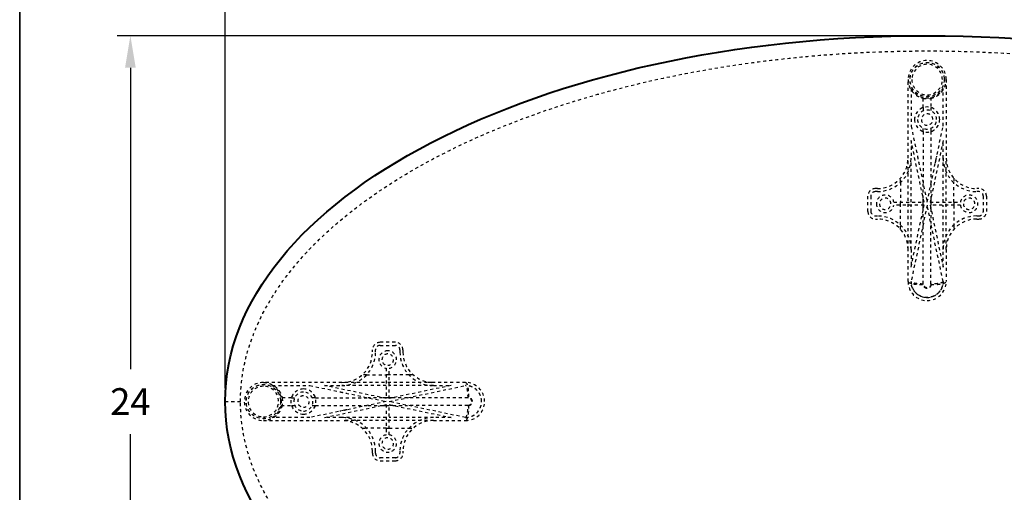
# Model space of a CAD drawing. Units: inches. Extents: x 0 to 560, y -150 to 0.
# Drawn here: x 295 to 327, y -112 to -97 of the extents above; entities that cross this region are included whole.
import ezdxf

# ---------------------------------------------------------------- set-up
doc = ezdxf.new("R2010")
doc.units = ezdxf.units.IN
doc.header["$LTSCALE"] = 0.1875
doc.header["$MEASUREMENT"] = 0
doc.linetypes.add('HIDDEN', pattern=[0.375, 0.25, -0.125])
for name, color, linetype, lineweight in [('Dim', 84, 'Continuous', 25), ('Hid', 8, 'HIDDEN', 25), ('Object', 12, 'Continuous', 40), ('PANEL', 6, 'Continuous', 35)]:
    doc.layers.add(name, color=color, linetype=linetype, lineweight=lineweight)
doc.styles.get("Standard").update_dxf_attribs({"font": 'romans.shx'})
doc.dimstyles.get("Standard").update_dxf_attribs({"dimscale": 7, "dimtxt": 0.125, "dimasz": 0.15, "dimexe": 0.0625, "dimexo": 0.0625, "dimgap": 0.09, "dimtad": 0, "dimtih": 1, "dimtoh": 1, "dimdec": 4, "dimzin": 12, "dimdsep": 46, "dimtxsty": 'Standard', "dimcen": 0, "dimadec": 0, "dimazin": 0, "dimtfac": 1, "dimtdec": 4, "dimtofl": 0, "dimtmove": 0, "dimatfit": 3, "dimfxl": 0, "dimtolj": 1, "dimtzin": 0, "dimarcsym": 0})

# ---------------------------------------------------------------- blocks, each defined once
blk = doc.blocks.new('7275-2446')
at = {"layer": 'Hid'}
for p, q in [((-0.625, 7.986), (-0.625, 10.561)), ((0.625, 10.561), (0.625, 7.986)), ((-0.525, 10.271), (-0.525, 9.036)), ((0.525, 9.036), (0.525, 10.271)), ((-0.125, 9.642), (-0.125, 9.974)), ((0.125, 9.974), (0.125, 9.642)), ((-0.125, 9.642), (-0.125, 9.535)), ((0.125, 9.642), (0.125, 9.535)), ((-0.525, 9.036), (0, 6.536)), ((0, 6.536), (0.525, 9.036)), ((-0.125, 8.855), (-0.125, 8.962)), ((-0.125, 8.855), (-0.125, 7.131)), ((0.125, 8.962), (0.125, 8.855)), ((0.125, 8.855), (0.125, 7.131)), ((-0.525, 8.56), (-0.525, 7.986)), ((-0.1, 6.536), (-0.525, 8.56)), ((0.525, 8.56), (0.1, 6.536)), ((0.525, 7.986), (0.525, 8.56)), ((-0.625, 4.986), (-0.625, 7.986)), ((-0.525, 6.536), (-0.525, 7.986)), ((0.525, 6.536), (0.525, 7.986)), ((0.625, 4.986), (0.625, 7.986)), ((-0.875, 7.181), (-0.875, 7.325)), ((-0.875, 7.181), (-0.875, 6.536)), ((-0.125, 6.655), (-0.125, 7.131)), ((0.125, 7.131), (0.125, 6.655)), ((0.875, 7.325), (0.875, 7.181)), ((0.875, 6.536), (0.875, 7.181)), ((-1.625, 6.986), (-1.692, 6.986)), ((-1.625, 6.886), (-1.692, 6.886)), ((1.692, 6.986), (1.625, 6.986)), ((1.692, 6.886), (1.625, 6.886)), ((-1.942, 6.236), (-1.942, 6.736)), ((-1.842, 6.736), (-1.842, 6.236)), ((-1.092, 6.536), (-0.1, 6.536)), ((-0.875, 6.436), (-0.875, 6.536)), ((-0.125, 6.536), (-0.125, 6.655)), ((-0.125, 6.436), (-0.125, 6.536)), ((0.1, 6.536), (1.092, 6.536)), ((0.125, 6.655), (0.125, 6.536)), ((0.125, 6.536), (0.125, 6.436)), ((0.875, 6.536), (0.875, 6.436)), ((1.842, 6.236), (1.842, 6.736)), ((1.942, 6.736), (1.942, 6.236)), ((-0.1, 6.436), (-1.092, 6.436)), ((-0.875, 5.791), (-0.875, 6.436)), ((0, 6.436), (-0.525, 3.936)), ((-0.525, 4.412), (-0.1, 6.436)), ((-0.525, 4.986), (-0.525, 6.436)), ((-0.125, 6.317), (-0.125, 6.436)), ((-0.125, 5.841), (-0.125, 6.317)), ((0.525, 3.936), (0, 6.436)), ((0.1, 6.436), (0.525, 4.412)), ((1.092, 6.436), (0.1, 6.436)), ((0.125, 6.317), (0.125, 6.436)), ((0.125, 6.317), (0.125, 5.841)), ((0.525, 4.986), (0.525, 6.436)), ((0.875, 6.436), (0.875, 5.791)), ((-1.692, 6.086), (-1.625, 6.086)), ((-1.692, 5.986), (-1.625, 5.986)), ((-0.125, 3.854), (-0.125, 5.841)), ((0.125, 3.854), (0.125, 5.841)), ((1.625, 6.086), (1.692, 6.086)), ((1.625, 5.986), (1.692, 5.986)), ((-0.875, 5.648), (-0.875, 5.791)), ((0.875, 5.791), (0.875, 5.648)), ((-0.625, 3.936), (-0.625, 4.986)), ((-0.525, 4.986), (-0.525, 4.412)), ((0.525, 4.412), (0.525, 4.986)), ((0.625, 4.986), (0.625, 3.936)), ((-0.125, 3.834), (-0.125, 3.854)), ((0.125, 3.854), (0.125, 3.834)), ((-17.425, 1.942), (-17.925, 1.942)), ((-18.175, 1.625), (-18.175, 1.692)), ((-18.075, 1.625), (-18.075, 1.692)), ((-17.925, 1.842), (-17.425, 1.842)), ((-17.275, 1.692), (-17.275, 1.625)), ((-17.175, 1.692), (-17.175, 1.625)), ((-17.725, 1.092), (-17.725, 0.1)), ((-17.625, 0.1), (-17.625, 1.092)), ((-18.37, 0.875), (-18.514, 0.875)), ((-18.37, 0.875), (-17.725, 0.875)), ((-17.625, 0.875), (-17.725, 0.875)), ((-16.98, 0.875), (-17.625, 0.875)), ((-16.836, 0.875), (-16.98, 0.875)), ((-19.175, 0.625), (-21.75, 0.625)), ((-21.459, 0.525), (-20.225, 0.525)), ((-20.225, 0.525), (-17.725, 0)), ((-19.749, 0.525), (-19.175, 0.525)), ((-17.725, 0.1), (-19.749, 0.525)), ((-16.175, 0.625), (-19.175, 0.625)), ((-17.725, 0.525), (-19.175, 0.525)), ((-17.625, 0), (-15.125, 0.525)), ((-15.601, 0.525), (-17.625, 0.1)), ((-16.175, 0.525), (-17.625, 0.525)), ((-15.125, 0.625), (-16.175, 0.625)), ((-16.175, 0.525), (-15.601, 0.525)), ((-23, 0), (-22.5, 0)), ((-20.831, 0.125), (-21.163, 0.125)), ((-20.831, 0.125), (-20.724, 0.125)), ((-20.044, 0.125), (-20.151, 0.125)), ((-20.044, 0.125), (-18.32, 0.125)), ((-17.844, 0.125), (-18.32, 0.125)), ((-17.725, 0.125), (-17.844, 0.125)), ((-17.625, 0.125), (-17.725, 0.125)), ((-17.506, 0.125), (-17.625, 0.125)), ((-17.03, 0.125), (-17.506, 0.125)), ((-15.043, 0.125), (-17.03, 0.125)), ((-15.023, 0.125), (-15.043, 0.125)), ((-21.163, -0.125), (-20.831, -0.125)), ((-20.831, -0.125), (-20.724, -0.125)), ((-17.725, 0), (-20.225, -0.525)), ((-20.151, -0.125), (-20.044, -0.125)), ((-20.044, -0.125), (-18.32, -0.125)), ((-19.749, -0.525), (-17.725, -0.1)), ((-18.32, -0.125), (-17.844, -0.125)), ((-17.844, -0.125), (-17.725, -0.125)), ((-17.725, -0.1), (-17.725, -1.092)), ((-17.725, -0.125), (-17.625, -0.125)), ((-15.125, -0.525), (-17.625, 0)), ((-17.625, -0.1), (-15.601, -0.525)), ((-17.625, -1.092), (-17.625, -0.1)), ((-17.506, -0.125), (-17.625, -0.125)), ((-17.506, -0.125), (-17.03, -0.125)), ((-15.043, -0.125), (-17.03, -0.125)), ((-15.043, -0.125), (-15.023, -0.125)), ((-21.75, -0.625), (-19.175, -0.625)), ((-20.225, -0.525), (-21.459, -0.525)), ((-19.175, -0.525), (-19.749, -0.525)), ((-17.725, -0.525), (-19.175, -0.525)), ((-16.175, -0.625), (-19.175, -0.625)), ((-16.175, -0.525), (-17.625, -0.525)), ((-15.601, -0.525), (-16.175, -0.525)), ((-16.175, -0.625), (-15.125, -0.625)), ((-18.514, -0.875), (-18.37, -0.875)), ((-17.725, -0.875), (-18.37, -0.875)), ((-17.725, -0.875), (-17.625, -0.875)), ((-17.625, -0.875), (-16.98, -0.875)), ((-16.98, -0.875), (-16.836, -0.875)), ((-18.175, -1.692), (-18.175, -1.625)), ((-18.075, -1.692), (-18.075, -1.625)), ((-17.425, -1.842), (-17.925, -1.842)), ((-17.275, -1.625), (-17.275, -1.692)), ((-17.175, -1.625), (-17.175, -1.692)), ((-17.925, -1.942), (-17.425, -1.942))]:
    blk.add_line(p, q, dxfattribs=at)
for centre, radius in [((0, 10.561), 0.562), ((0, 10.561), 0.56), ((-21.75, 0), 0.562), ((-21.75, 0), 0.56)]:
    blk.add_circle(centre, radius, dxfattribs=at)
for centre, radius, start, end in [((0, 10.561), 0.625, 0, 180), ((0, 10.561), 0.5, 0, 180), ((0, 10.561), 0.5, 180, 0), ((0, 10.561), 0.6, 208.955, 331.045), ((0, 9.249), 0.412, 0, 180), ((0, 9.249), 0.312, 0, 180), ((0, 9.249), 0.188, 0, 180), ((0, 9.249), 0.412, 180, 0), ((0, 9.249), 0.312, 180, 0), ((0, 9.249), 0.188, 180, 0), ((-1.625, 7.986), 1, 270, 0), ((-1.625, 7.986), 1.1, 270, 0), ((1.625, 7.986), 1.1, 180, 270), ((1.625, 7.986), 1, 180, 270), ((-1.692, 6.736), 0.25, 90, 180), ((-1.692, 6.736), 0.15, 90, 180), ((1.692, 6.736), 0.25, 0, 90), ((1.692, 6.736), 0.15, 0, 90), ((-1.375, 6.486), 0.288, 10.0154, 180), ((-1.375, 6.486), 0.288, 180, 349.9846), ((-1.375, 6.486), 0.188, 0, 180), ((-1.375, 6.486), 0.188, 180, 0), ((1.375, 6.486), 0.288, 190.0154, 169.9846), ((1.375, 6.486), 0.188, 0, 180), ((1.375, 6.486), 0.188, 180, 0), ((-1.692, 6.236), 0.25, 180, 270), ((-1.692, 6.236), 0.15, 180, 270), ((1.692, 6.236), 0.25, 270, 0), ((1.692, 6.236), 0.15, 270, 0), ((-1.625, 4.986), 1.1, 0, 90), ((-1.625, 4.986), 1, 0, 90), ((1.625, 4.986), 1.1, 90, 180), ((1.625, 4.986), 1, 90, 180), ((0, 3.936), 0.625, 180, 270), ((0, 3.936), 0.525, 180, 270), ((0, 3.936), 0.625, 270, 360), ((0, 3.936), 0.525, 270, 360), ((-17.925, 1.692), 0.25, 90, 180), ((-17.425, 1.692), 0.25, 0, 90), ((-19.175, 1.625), 1, 270, 0), ((-19.175, 1.625), 1.1, 270, 0), ((-17.925, 1.692), 0.15, 90, 180), ((-17.675, 1.375), 0.288, 90, 259.9846), ((-17.675, 1.375), 0.288, 280.0154, 90), ((-17.425, 1.692), 0.15, 0, 90), ((-16.175, 1.625), 1.1, 180, 270), ((-16.175, 1.625), 1, 180, 270), ((-17.675, 1.375), 0.188, 90, 270), ((-17.675, 1.375), 0.188, 270, 90), ((-21.75, 0), 0.625, 90, 270), ((-21.75, 0), 0.5, 90, 270), ((-21.75, 0), 0.5, 270, 90), ((-21.75, 0), 0.6, 298.955, 61.045), ((-20.437, 0), 0.412, 90, 270), ((-20.437, 0), 0.412, 270, 90), ((-15.125, 0), 0.625, 0, 90), ((-15.125, 0), 0.525, 0, 90), ((-20.437, 0), 0.312, 90, 270), ((-20.437, 0), 0.188, 90, 270), ((-20.437, 0), 0.312, 270, 90), ((-20.437, 0), 0.188, 270, 90), ((-15.125, 0), 0.625, 270, 0), ((-15.125, 0), 0.525, 270, 0), ((-19.175, -1.625), 1.1, 0, 90), ((-19.175, -1.625), 1, 0, 90), ((-16.175, -1.625), 1.1, 90, 180), ((-16.175, -1.625), 1, 90, 180), ((-17.675, -1.375), 0.288, 100.0154, 79.9846), ((-17.675, -1.375), 0.188, 90, 270), ((-17.675, -1.375), 0.188, 270, 90), ((-17.925, -1.692), 0.25, 180, 270), ((-17.925, -1.692), 0.15, 180, 270), ((-17.425, -1.692), 0.25, 270, 0), ((-17.425, -1.692), 0.15, 270, 0)]:
    blk.add_arc(centre, radius, start, end, dxfattribs=at)
for points, knots in [([(-22.5, 0), (-22.5, -0.382), (-22.462, -0.764), (-22.293, -1.615), (-22.14, -2.079), (-21.768, -2.911), (-21.559, -3.285), (-20.995, -4.137), (-20.615, -4.599), (-19.79, -5.459), (-19.344, -5.856), (-18.268, -6.705), (-17.623, -7.138), (-16.224, -7.961), (-15.466, -8.344), (-13.85, -9.06), (-12.989, -9.387), (-11.065, -10.02), (-9.995, -10.31), (-7.702, -10.82), (-6.476, -11.028), (-3.825, -11.356), (-2.398, -11.457), (0.167, -11.515), (1.305, -11.495), (4.362, -11.323), (6.278, -11.088), (9.728, -10.395), (11.272, -9.983), (14.017, -9.008), (15.23, -8.484), (17.173, -7.423), (17.933, -6.944), (19.361, -5.861), (20.03, -5.257), (20.899, -4.244), (21.163, -3.894), (21.723, -3.018), (21.993, -2.475), (22.331, -1.461), (22.431, -1.003), (22.505, -0.219), (22.508, 0.102), (22.458, 0.781), (22.398, 1.138), (22.169, 2.019), (21.96, 2.531), (21.486, 3.409), (21.239, 3.785), (20.581, 4.645), (20.146, 5.111), (19.213, 5.972), (18.714, 6.367), (17.829, 6.991), (17.453, 7.234), (16.356, 7.89), (15.615, 8.27), (14.089, 8.96), (13.304, 9.268), (11.506, 9.887), (10.487, 10.179), (8.532, 10.646), (7.599, 10.83), (5.19, 11.215), (3.708, 11.367), (0.646, 11.524), (-0.933, 11.519), (-3.582, 11.365), (-4.654, 11.263), (-7.679, 10.853), (-9.62, 10.446), (-12.646, 9.518), (-13.766, 9.106), (-15.568, 8.292), (-16.269, 7.934), (-17.625, 7.137), (-18.279, 6.698), (-19.368, 5.836), (-19.819, 5.432), (-20.652, 4.558), (-21.034, 4.087), (-21.594, 3.226), (-21.798, 2.853), (-22.137, 2.077), (-22.271, 1.674), (-22.453, 0.847), (-22.5, 0.423), (-22.5, 0)], [0, 0, 0, 0, 0.065768, 0.065768, 0.149213, 0.149213, 0.222645, 0.222645, 0.325059, 0.325059, 0.427625, 0.427625, 0.5609, 0.5609, 0.706854, 0.706854, 0.865055, 0.865055, 1.055556, 1.055556, 1.269227, 1.269227, 1.515081, 1.515081, 1.710825, 1.710825, 2.041963, 2.041963, 2.31652, 2.31652, 2.54311, 2.54311, 2.697328, 2.697328, 2.851545, 2.851545, 2.926864, 2.926864, 3.030405, 3.030405, 3.110656, 3.110656, 3.165739, 3.165739, 3.227811, 3.227811, 3.322274, 3.322274, 3.399413, 3.399413, 3.50865, 3.50865, 3.617906, 3.617906, 3.694897, 3.694897, 3.837938, 3.837938, 3.982893, 3.982893, 4.165137, 4.165137, 4.32876, 4.32876, 4.58479, 4.58479, 4.856323, 4.856323, 5.041484, 5.041484, 5.381436, 5.381436, 5.586475, 5.586475, 5.721697, 5.721697, 5.856918, 5.856918, 5.960797, 5.960797, 6.064675, 6.064675, 6.137511, 6.137511, 6.210347, 6.210347, 6.283185, 6.283185, 6.283185, 6.283185]), ([(-0.625, 10.561), (-0.625, 10.528), (-0.623, 10.496), (-0.612, 10.431), (-0.605, 10.399), (-0.584, 10.336), (-0.572, 10.306), (-0.548, 10.26), (-0.54, 10.246), (-0.522, 10.216), (-0.512, 10.202), (-0.48, 10.16), (-0.457, 10.133), (-0.417, 10.095), (-0.403, 10.083), (-0.374, 10.059), (-0.358, 10.048), (-0.326, 10.028), (-0.31, 10.018), (-0.275, 10), (-0.257, 9.991), (-0.221, 9.976), (-0.202, 9.969), (-0.174, 9.961), (-0.164, 9.958), (-0.145, 9.953), (-0.135, 9.951), (-0.125, 9.949)], [-0.0000255, -0.0000255, -0.0000255, -0.0000255, 0.0030142, 0.0030142, 0.00605391, 0.00605391, 0.00909361, 0.00909361, 0.01061346, 0.01061346, 0.01213332, 0.01213332, 0.01517302, 0.01517302, 0.01669287, 0.01669287, 0.01821272, 0.01821272, 0.01973257, 0.01973257, 0.02125243, 0.02125243, 0.02277228, 0.02277228, 0.0235322, 0.0235322, 0.02429213, 0.02429213, 0.02429213, 0.02429213]), ([(0.125, 9.949), (0.164, 9.957), (0.202, 9.968), (0.257, 9.991), (0.274, 9.999), (0.309, 10.018), (0.326, 10.027), (0.358, 10.048), (0.373, 10.059), (0.402, 10.083), (0.416, 10.095), (0.456, 10.133), (0.48, 10.159), (0.511, 10.202), (0.521, 10.216), (0.539, 10.245), (0.548, 10.26), (0.571, 10.306), (0.584, 10.336), (0.604, 10.399), (0.612, 10.431), (0.62, 10.48), (0.622, 10.496), (0.623, 10.52), (0.624, 10.528), (0.625, 10.545), (0.625, 10.553), (0.625, 10.561)], [0, 0, 0, 0, 0.00301873, 0.00301873, 0.00452809, 0.00452809, 0.00603746, 0.00603746, 0.00754682, 0.00754682, 0.00905619, 0.00905619, 0.01207492, 0.01207492, 0.01358428, 0.01358428, 0.01509365, 0.01509365, 0.01811238, 0.01811238, 0.02113111, 0.02113111, 0.02264047, 0.02264047, 0.02339515, 0.02339515, 0.02414984, 0.02414984, 0.02414984, 0.02414984]), ([(-0.625, 3.936), (-0.625, 3.923), (-0.612, 3.909), (-0.562, 3.885), (-0.525, 3.873), (-0.433, 3.854), (-0.377, 3.847), (-0.256, 3.837), (-0.191, 3.834), (-0.125, 3.834)], [0, 0, 0, 0, 0.25, 0.25, 0.5, 0.5, 0.75, 0.75, 1, 1, 1, 1]), ([(0, 3.411), (-0.034, 3.411), (-0.067, 3.414), (-0.13, 3.426), (-0.16, 3.435), (-0.215, 3.456), (-0.241, 3.469), (-0.289, 3.497), (-0.311, 3.512), (-0.371, 3.56), (-0.402, 3.596), (-0.452, 3.665), (-0.47, 3.7), (-0.497, 3.763), (-0.506, 3.792), (-0.517, 3.843), (-0.521, 3.865), (-0.523, 3.891), (-0.524, 3.898), (-0.525, 3.912), (-0.525, 3.917), (-0.525, 3.93), (-0.525, 3.935), (-0.525, 3.936)], [0.5, 0.5, 0.5, 0.5, 0.53125, 0.53125, 0.5625, 0.5625, 0.59375, 0.59375, 0.625, 0.625, 0.6875, 0.6875, 0.75, 0.75, 0.8125, 0.8125, 0.875, 0.875, 0.90625, 0.90625, 0.9375, 0.9375, 1, 1, 1, 1]), ([(-0.125, 3.854), (-0.13, 3.854), (-0.14, 3.854), (-0.164, 3.855), (-0.173, 3.855), (-0.189, 3.855), (-0.195, 3.855), (-0.204, 3.856), (-0.209, 3.856), (-0.214, 3.856), (-0.217, 3.856), (-0.218, 3.856), (-0.219, 3.856), (-0.22, 3.856), (-0.22, 3.856), (-0.253, 3.858), (-0.28, 3.86), (-0.311, 3.863), (-0.32, 3.864), (-0.331, 3.866), (-0.334, 3.866), (-0.339, 3.867), (-0.341, 3.867), (-0.343, 3.867), (-0.344, 3.867), (-0.345, 3.867), (-0.345, 3.867), (-0.345, 3.867), (-0.345, 3.867), (-0.345, 3.867), (-0.37, 3.871), (-0.392, 3.874), (-0.422, 3.881), (-0.432, 3.883), (-0.443, 3.886), (-0.446, 3.887), (-0.449, 3.888), (-0.451, 3.888), (-0.451, 3.888), (-0.451, 3.888), (-0.451, 3.888), (-0.452, 3.888), (-0.453, 3.889), (-0.454, 3.889), (-0.465, 3.892), (-0.472, 3.895), (-0.49, 3.901), (-0.496, 3.905), (-0.502, 3.908), (-0.503, 3.909), (-0.504, 3.909), (-0.504, 3.909), (-0.504, 3.909), (-0.504, 3.909), (-0.504, 3.909), (-0.504, 3.909), (-0.504, 3.909), (-0.505, 3.909), (-0.505, 3.91), (-0.507, 3.911), (-0.509, 3.912), (-0.513, 3.915), (-0.515, 3.917), (-0.518, 3.92), (-0.519, 3.921), (-0.519, 3.921), (-0.519, 3.922), (-0.52, 3.922), (-0.52, 3.922), (-0.52, 3.922), (-0.52, 3.922), (-0.52, 3.923), (-0.521, 3.923), (-0.524, 3.928), (-0.525, 3.932), (-0.525, 3.936)], [0, 0, 0, 0, 0.125, 0.125, 0.1875, 0.1875, 0.21875, 0.21875, 0.234375, 0.242187, 0.246094, 0.248047, 0.249023, 0.249023, 0.25, 0.25, 0.375, 0.375, 0.4375, 0.4375, 0.46875, 0.46875, 0.484375, 0.492187, 0.496094, 0.498047, 0.499023, 0.499512, 0.499512, 0.5, 0.5, 0.625, 0.625, 0.6875, 0.6875, 0.703125, 0.710937, 0.712891, 0.713867, 0.713867, 0.714355, 0.714355, 0.714844, 0.71875, 0.71875, 0.75, 0.75, 0.8125, 0.8125, 0.84375, 0.84375, 0.851562, 0.855469, 0.856445, 0.856934, 0.856934, 0.857178, 0.857178, 0.857422, 0.859375, 0.875, 0.875, 0.90625, 0.90625, 0.921875, 0.921875, 0.925781, 0.927734, 0.927734, 0.928711, 0.928711, 0.929687, 0.9375, 0.9375, 1, 1, 1, 1]), ([(0.525, 3.936), (0.525, 3.935), (0.525, 3.93), (0.524, 3.917), (0.524, 3.912), (0.523, 3.898), (0.523, 3.891), (0.52, 3.865), (0.517, 3.843), (0.505, 3.792), (0.496, 3.763), (0.469, 3.7), (0.451, 3.665), (0.401, 3.596), (0.37, 3.56), (0.311, 3.512), (0.289, 3.497), (0.241, 3.469), (0.215, 3.456), (0.159, 3.435), (0.129, 3.426), (0.067, 3.414), (0.034, 3.411), (0, 3.411)], [0, 0, 0, 0, 0.0625, 0.0625, 0.09375, 0.09375, 0.125, 0.125, 0.1875, 0.1875, 0.25, 0.25, 0.3125, 0.3125, 0.375, 0.375, 0.40625, 0.40625, 0.4375, 0.4375, 0.46875, 0.46875, 0.5, 0.5, 0.5, 0.5]), ([(0.125, 3.834), (0.19, 3.834), (0.256, 3.837), (0.377, 3.847), (0.432, 3.854), (0.525, 3.873), (0.562, 3.885), (0.612, 3.909), (0.625, 3.923), (0.625, 3.936)], [0, 0, 0, 0, 0.25, 0.25, 0.5, 0.5, 0.75, 0.75, 1, 1, 1, 1]), ([(0.525, 3.936), (0.525, 3.933), (0.524, 3.929), (0.52, 3.923), (0.518, 3.921), (0.515, 3.918), (0.515, 3.917), (0.513, 3.916), (0.513, 3.916), (0.513, 3.916), (0.513, 3.916), (0.513, 3.915), (0.512, 3.915), (0.511, 3.914), (0.506, 3.911), (0.501, 3.907), (0.491, 3.902), (0.488, 3.901), (0.485, 3.9), (0.483, 3.899), (0.481, 3.898), (0.479, 3.898), (0.472, 3.895), (0.467, 3.893), (0.45, 3.888), (0.44, 3.885), (0.428, 3.882), (0.424, 3.881), (0.421, 3.881), (0.419, 3.88), (0.418, 3.88), (0.418, 3.88), (0.418, 3.88), (0.418, 3.88), (0.418, 3.88), (0.417, 3.88), (0.412, 3.879), (0.408, 3.878), (0.389, 3.874), (0.375, 3.872), (0.36, 3.87), (0.356, 3.869), (0.351, 3.868), (0.349, 3.868), (0.347, 3.868), (0.347, 3.868), (0.346, 3.868), (0.345, 3.867), (0.345, 3.867), (0.345, 3.867), (0.345, 3.867), (0.345, 3.867), (0.328, 3.865), (0.309, 3.863), (0.278, 3.86), (0.267, 3.859), (0.25, 3.858), (0.244, 3.858), (0.235, 3.857), (0.23, 3.857), (0.225, 3.857), (0.223, 3.857), (0.221, 3.857), (0.22, 3.857), (0.193, 3.855), (0.171, 3.855), (0.14, 3.854), (0.129, 3.854), (0.125, 3.854)], [0, 0, 0, 0, 0.0625, 0.0625, 0.09375, 0.09375, 0.101562, 0.105469, 0.106445, 0.106445, 0.107422, 0.107422, 0.109375, 0.125, 0.125, 0.1875, 0.1875, 0.203125, 0.203125, 0.210937, 0.210937, 0.21875, 0.21875, 0.25, 0.25, 0.3125, 0.3125, 0.34375, 0.34375, 0.351562, 0.355469, 0.356445, 0.356934, 0.356934, 0.357422, 0.357422, 0.359375, 0.375, 0.375, 0.4375, 0.4375, 0.46875, 0.46875, 0.484375, 0.484375, 0.492187, 0.496094, 0.498047, 0.499023, 0.499512, 0.499512, 0.5, 0.5, 0.625, 0.625, 0.6875, 0.6875, 0.71875, 0.71875, 0.734375, 0.742187, 0.746094, 0.746094, 0.75, 0.75, 0.875, 0.875, 1, 1, 1, 1]), ([(0.125, 3.854), (0.125, 3.846), (0.124, 3.835), (0.12, 3.821), (0.118, 3.815), (0.117, 3.812), (0.117, 3.81), (0.116, 3.809), (0.116, 3.809), (0.11, 3.792), (0.1, 3.778), (0.082, 3.76), (0.072, 3.752), (0.059, 3.744), (0.053, 3.741), (0.05, 3.74), (0.048, 3.739), (0.047, 3.739), (0.031, 3.732), (0.016, 3.729), (-0.008, 3.729), (-0.02, 3.73), (-0.033, 3.734), (-0.04, 3.736), (-0.043, 3.737), (-0.044, 3.737), (-0.045, 3.738), (-0.046, 3.738), (-0.062, 3.745), (-0.076, 3.754), (-0.095, 3.772), (-0.103, 3.782), (-0.11, 3.795), (-0.114, 3.801), (-0.115, 3.804), (-0.116, 3.806), (-0.116, 3.807), (-0.122, 3.823), (-0.125, 3.838), (-0.125, 3.854)], [0, 0, 0, 0, 0.0625, 0.09375, 0.109375, 0.117187, 0.121094, 0.121094, 0.125, 0.125, 0.25, 0.25, 0.3125, 0.34375, 0.359375, 0.367187, 0.367187, 0.375, 0.375, 0.5, 0.5, 0.5625, 0.59375, 0.609375, 0.617187, 0.621094, 0.621094, 0.625, 0.625, 0.75, 0.75, 0.8125, 0.84375, 0.859375, 0.867188, 0.867188, 0.875, 0.875, 1, 1, 1, 1]), ([(0.125, 3.834), (0.125, 3.832), (0.125, 3.829), (0.123, 3.796), (0.109, 3.765), (0.072, 3.73), (0.055, 3.72), (0.024, 3.711), (0.012, 3.709), (-0.013, 3.709), (-0.025, 3.711), (-0.055, 3.72), (-0.073, 3.73), (-0.109, 3.765), (-0.123, 3.796), (-0.125, 3.829), (-0.125, 3.832), (-0.125, 3.834)], [0, 0, 0, 0, 0.017663, 0.017663, 0.256962, 0.256962, 0.406524, 0.406524, 0.5, 0.5, 0.593476, 0.593476, 0.743038, 0.743038, 0.982337, 0.982337, 1, 1, 1, 1]), ([(-21.75, 0.625), (-21.717, 0.625), (-21.685, 0.622), (-21.62, 0.612), (-21.588, 0.604), (-21.525, 0.584), (-21.495, 0.571), (-21.449, 0.548), (-21.434, 0.54), (-21.405, 0.521), (-21.391, 0.511), (-21.348, 0.48), (-21.322, 0.457), (-21.284, 0.417), (-21.272, 0.403), (-21.248, 0.373), (-21.237, 0.358), (-21.216, 0.326), (-21.207, 0.309), (-21.188, 0.275), (-21.18, 0.257), (-21.165, 0.221), (-21.158, 0.202), (-21.149, 0.173), (-21.147, 0.164), (-21.142, 0.144), (-21.14, 0.135), (-21.138, 0.125)], [-0.0000255, -0.0000255, -0.0000255, -0.0000255, 0.0030142, 0.0030142, 0.00605391, 0.00605391, 0.00909361, 0.00909361, 0.01061346, 0.01061346, 0.01213332, 0.01213332, 0.01517302, 0.01517302, 0.01669287, 0.01669287, 0.01821272, 0.01821272, 0.01973257, 0.01973257, 0.02125243, 0.02125243, 0.02277228, 0.02277228, 0.0235322, 0.0235322, 0.02429213, 0.02429213, 0.02429213, 0.02429213]), ([(-15.125, 0.625), (-15.112, 0.625), (-15.098, 0.612), (-15.074, 0.562), (-15.062, 0.525), (-15.043, 0.432), (-15.036, 0.377), (-15.025, 0.256), (-15.023, 0.19), (-15.023, 0.125)], [0, 0, 0, 0, 0.25, 0.25, 0.5, 0.5, 0.75, 0.75, 1, 1, 1, 1]), ([(-14.6, 0), (-14.6, 0.034), (-14.603, 0.067), (-14.615, 0.13), (-14.624, 0.159), (-14.645, 0.215), (-14.658, 0.241), (-14.686, 0.289), (-14.701, 0.311), (-14.749, 0.37), (-14.784, 0.402), (-14.854, 0.451), (-14.889, 0.469), (-14.952, 0.496), (-14.981, 0.505), (-15.032, 0.517), (-15.053, 0.52), (-15.079, 0.523), (-15.087, 0.524), (-15.1, 0.524), (-15.106, 0.525), (-15.119, 0.525), (-15.124, 0.525), (-15.125, 0.525)], [0.5, 0.5, 0.5, 0.5, 0.53125, 0.53125, 0.5625, 0.5625, 0.59375, 0.59375, 0.625, 0.625, 0.6875, 0.6875, 0.75, 0.75, 0.8125, 0.8125, 0.875, 0.875, 0.90625, 0.90625, 0.9375, 0.9375, 1, 1, 1, 1]), ([(-15.043, 0.125), (-15.043, 0.13), (-15.043, 0.14), (-15.044, 0.164), (-15.044, 0.173), (-15.044, 0.189), (-15.044, 0.195), (-15.045, 0.204), (-15.045, 0.208), (-15.045, 0.214), (-15.045, 0.217), (-15.045, 0.218), (-15.045, 0.219), (-15.045, 0.219), (-15.045, 0.219), (-15.047, 0.253), (-15.049, 0.28), (-15.052, 0.311), (-15.053, 0.319), (-15.054, 0.331), (-15.055, 0.334), (-15.055, 0.338), (-15.056, 0.341), (-15.056, 0.343), (-15.056, 0.344), (-15.056, 0.345), (-15.056, 0.345), (-15.056, 0.345), (-15.056, 0.345), (-15.056, 0.345), (-15.06, 0.369), (-15.063, 0.392), (-15.07, 0.422), (-15.072, 0.431), (-15.075, 0.442), (-15.076, 0.446), (-15.077, 0.449), (-15.077, 0.45), (-15.077, 0.451), (-15.077, 0.451), (-15.077, 0.451), (-15.077, 0.451), (-15.078, 0.453), (-15.078, 0.454), (-15.081, 0.464), (-15.084, 0.472), (-15.09, 0.489), (-15.094, 0.496), (-15.097, 0.502), (-15.098, 0.503), (-15.098, 0.504), (-15.098, 0.504), (-15.098, 0.504), (-15.098, 0.504), (-15.098, 0.504), (-15.098, 0.504), (-15.098, 0.504), (-15.098, 0.504), (-15.098, 0.504), (-15.1, 0.507), (-15.101, 0.508), (-15.104, 0.513), (-15.106, 0.515), (-15.109, 0.517), (-15.109, 0.518), (-15.11, 0.519), (-15.11, 0.519), (-15.111, 0.519), (-15.111, 0.519), (-15.111, 0.519), (-15.111, 0.52), (-15.112, 0.52), (-15.112, 0.52), (-15.117, 0.524), (-15.121, 0.525), (-15.125, 0.525)], [0, 0, 0, 0, 0.125, 0.125, 0.1875, 0.1875, 0.21875, 0.21875, 0.234375, 0.242187, 0.246094, 0.248047, 0.249023, 0.249023, 0.25, 0.25, 0.375, 0.375, 0.4375, 0.4375, 0.46875, 0.46875, 0.484375, 0.492187, 0.496094, 0.498047, 0.499023, 0.499512, 0.499512, 0.5, 0.5, 0.625, 0.625, 0.6875, 0.6875, 0.703125, 0.710937, 0.712891, 0.713867, 0.713867, 0.714355, 0.714355, 0.714844, 0.71875, 0.71875, 0.75, 0.75, 0.8125, 0.8125, 0.84375, 0.84375, 0.851562, 0.855469, 0.856445, 0.856934, 0.856934, 0.857178, 0.857178, 0.857422, 0.859375, 0.875, 0.875, 0.90625, 0.90625, 0.921875, 0.921875, 0.925781, 0.927734, 0.927734, 0.928711, 0.928711, 0.929687, 0.9375, 0.9375, 1, 1, 1, 1]), ([(-15.043, -0.125), (-15.035, -0.125), (-15.024, -0.124), (-15.01, -0.121), (-15.004, -0.119), (-15, -0.118), (-14.999, -0.117), (-14.998, -0.117), (-14.998, -0.117), (-14.981, -0.11), (-14.967, -0.101), (-14.949, -0.082), (-14.941, -0.073), (-14.933, -0.06), (-14.93, -0.053), (-14.929, -0.05), (-14.928, -0.048), (-14.927, -0.047), (-14.921, -0.031), (-14.918, -0.016), (-14.918, 0.008), (-14.919, 0.02), (-14.923, 0.033), (-14.925, 0.039), (-14.926, 0.043), (-14.926, 0.044), (-14.927, 0.045), (-14.927, 0.045), (-14.933, 0.062), (-14.943, 0.076), (-14.961, 0.094), (-14.971, 0.102), (-14.984, 0.11), (-14.99, 0.113), (-14.993, 0.114), (-14.995, 0.115), (-14.996, 0.116), (-15.012, 0.122), (-15.027, 0.125), (-15.043, 0.125)], [0, 0, 0, 0, 0.0625, 0.09375, 0.109375, 0.117187, 0.121094, 0.121094, 0.125, 0.125, 0.25, 0.25, 0.3125, 0.34375, 0.359375, 0.367187, 0.367187, 0.375, 0.375, 0.5, 0.5, 0.5625, 0.59375, 0.609375, 0.617187, 0.621094, 0.621094, 0.625, 0.625, 0.75, 0.75, 0.8125, 0.84375, 0.859375, 0.867188, 0.867188, 0.875, 0.875, 1, 1, 1, 1]), ([(-15.023, -0.125), (-15.021, -0.125), (-15.018, -0.125), (-14.985, -0.123), (-14.954, -0.109), (-14.919, -0.072), (-14.909, -0.055), (-14.9, -0.025), (-14.898, -0.012), (-14.898, 0.012), (-14.9, 0.024), (-14.909, 0.055), (-14.919, 0.072), (-14.954, 0.109), (-14.985, 0.123), (-15.018, 0.125), (-15.021, 0.125), (-15.023, 0.125)], [0, 0, 0, 0, 0.017663, 0.017663, 0.256962, 0.256962, 0.406524, 0.406524, 0.5, 0.5, 0.593476, 0.593476, 0.743038, 0.743038, 0.982337, 0.982337, 1, 1, 1, 1]), ([(-21.138, -0.125), (-21.146, -0.165), (-21.157, -0.202), (-21.18, -0.257), (-21.188, -0.275), (-21.207, -0.309), (-21.216, -0.326), (-21.237, -0.358), (-21.248, -0.373), (-21.271, -0.403), (-21.284, -0.417), (-21.322, -0.457), (-21.348, -0.48), (-21.39, -0.512), (-21.405, -0.521), (-21.434, -0.54), (-21.449, -0.548), (-21.495, -0.572), (-21.525, -0.584), (-21.588, -0.605), (-21.62, -0.612), (-21.668, -0.62), (-21.685, -0.622), (-21.709, -0.624), (-21.717, -0.624), (-21.734, -0.625), (-21.742, -0.625), (-21.75, -0.625)], [0, 0, 0, 0, 0.00301873, 0.00301873, 0.00452809, 0.00452809, 0.00603746, 0.00603746, 0.00754682, 0.00754682, 0.00905619, 0.00905619, 0.01207492, 0.01207492, 0.01358428, 0.01358428, 0.01509365, 0.01509365, 0.01811238, 0.01811238, 0.02113111, 0.02113111, 0.02264047, 0.02264047, 0.02339515, 0.02339515, 0.02414984, 0.02414984, 0.02414984, 0.02414984]), ([(-15.125, -0.525), (-15.124, -0.525), (-15.119, -0.525), (-15.106, -0.525), (-15.1, -0.525), (-15.087, -0.524), (-15.079, -0.523), (-15.053, -0.52), (-15.032, -0.517), (-14.981, -0.505), (-14.952, -0.497), (-14.889, -0.47), (-14.854, -0.451), (-14.784, -0.402), (-14.749, -0.371), (-14.701, -0.311), (-14.686, -0.289), (-14.658, -0.241), (-14.645, -0.215), (-14.624, -0.159), (-14.615, -0.13), (-14.603, -0.067), (-14.6, -0.034), (-14.6, 0)], [0, 0, 0, 0, 0.0625, 0.0625, 0.09375, 0.09375, 0.125, 0.125, 0.1875, 0.1875, 0.25, 0.25, 0.3125, 0.3125, 0.375, 0.375, 0.40625, 0.40625, 0.4375, 0.4375, 0.46875, 0.46875, 0.5, 0.5, 0.5, 0.5]), ([(-15.023, -0.125), (-15.023, -0.191), (-15.025, -0.256), (-15.036, -0.377), (-15.043, -0.432), (-15.062, -0.525), (-15.074, -0.562), (-15.098, -0.612), (-15.112, -0.625), (-15.125, -0.625)], [0, 0, 0, 0, 0.25, 0.25, 0.5, 0.5, 0.75, 0.75, 1, 1, 1, 1]), ([(-15.125, -0.525), (-15.122, -0.525), (-15.118, -0.524), (-15.112, -0.52), (-15.11, -0.519), (-15.107, -0.516), (-15.106, -0.515), (-15.105, -0.514), (-15.105, -0.513), (-15.105, -0.513), (-15.104, -0.513), (-15.104, -0.513), (-15.104, -0.512), (-15.103, -0.511), (-15.099, -0.507), (-15.096, -0.501), (-15.091, -0.491), (-15.09, -0.489), (-15.089, -0.485), (-15.088, -0.484), (-15.087, -0.481), (-15.087, -0.48), (-15.084, -0.473), (-15.082, -0.467), (-15.077, -0.451), (-15.074, -0.441), (-15.071, -0.428), (-15.07, -0.425), (-15.069, -0.421), (-15.069, -0.42), (-15.069, -0.419), (-15.069, -0.418), (-15.069, -0.418), (-15.069, -0.418), (-15.069, -0.418), (-15.069, -0.417), (-15.068, -0.413), (-15.067, -0.408), (-15.063, -0.389), (-15.061, -0.376), (-15.058, -0.36), (-15.058, -0.356), (-15.057, -0.351), (-15.057, -0.35), (-15.057, -0.348), (-15.056, -0.347), (-15.056, -0.346), (-15.056, -0.346), (-15.056, -0.346), (-15.056, -0.345), (-15.056, -0.345), (-15.056, -0.345), (-15.054, -0.328), (-15.052, -0.31), (-15.049, -0.278), (-15.048, -0.267), (-15.047, -0.25), (-15.047, -0.244), (-15.046, -0.235), (-15.046, -0.231), (-15.046, -0.225), (-15.046, -0.223), (-15.045, -0.221), (-15.045, -0.221), (-15.044, -0.193), (-15.044, -0.172), (-15.043, -0.14), (-15.043, -0.13), (-15.043, -0.125)], [0, 0, 0, 0, 0.0625, 0.0625, 0.09375, 0.09375, 0.101562, 0.105469, 0.106445, 0.106445, 0.107422, 0.107422, 0.109375, 0.125, 0.125, 0.1875, 0.1875, 0.203125, 0.203125, 0.210937, 0.210937, 0.21875, 0.21875, 0.25, 0.25, 0.3125, 0.3125, 0.34375, 0.34375, 0.351562, 0.355469, 0.356445, 0.356934, 0.356934, 0.357422, 0.357422, 0.359375, 0.375, 0.375, 0.4375, 0.4375, 0.46875, 0.46875, 0.484375, 0.484375, 0.492187, 0.496094, 0.498047, 0.499023, 0.499512, 0.499512, 0.5, 0.5, 0.625, 0.625, 0.6875, 0.6875, 0.71875, 0.71875, 0.734375, 0.742187, 0.746094, 0.746094, 0.75, 0.75, 0.875, 0.875, 1, 1, 1, 1])]:
    blk.add_open_spline(points, degree=3, knots=knots, dxfattribs=at)
for points, weights in [([(-0.125, 9.949), (-0.043, 9.932), (0.042, 9.932), (0.125, 9.949)], [1, 0.986530598076, 0.986530598076, 1]), ([(-0.318, 8.051), (-0.303, 7.967), (-0.288, 7.894), (-0.272, 7.831)], [1, 0.998641202599, 0.998641202599, 1]), ([(0.272, 7.831), (0.287, 7.894), (0.303, 7.967), (0.318, 8.051)], [1, 0.998641202599, 0.998641202599, 1]), ([(-21.138, 0.125), (-21.121, 0.042), (-21.121, -0.042), (-21.138, -0.125)], [1, 0.986530598076, 0.986530598076, 1]), ([(-19.24, 0.318), (-19.156, 0.303), (-19.083, 0.288), (-19.02, 0.272)], [1, 0.998641202599, 0.998641202599, 1]), ([(-19.02, -0.272), (-19.083, -0.288), (-19.156, -0.303), (-19.24, -0.318)], [1, 0.998641202599, 0.998641202599, 1])]:
    blk.add_rational_spline(points, weights, degree=3, dxfattribs=at)
at = {"layer": 'Object'}
blk.add_ellipse((0, 0), major_axis=(-23, 0), ratio=0.521739, dxfattribs=at)
blk = doc.blocks.new('*D39')
at = {"layer": 'Defpoints', "color": 0}
for p in [(324.665, -97.228), (298.558, -121.228), (324.665, -121.228)]:
    blk.add_point(p, dxfattribs=at)
at = {"layer": 'Dim', "color": 0, "lineweight": -2}
for p, q in [((324.227, -97.228), (298.12, -97.228)), ((298.558, -98.278), (298.558, -108.161)), ((298.558, -120.178), (298.558, -110.296)), ((324.227, -121.228), (298.12, -121.228))]:
    blk.add_line(p, q, dxfattribs=at)
at = {"layer": 'Dim', "color": 0}
for points in [[(298.383, -98.278), (298.733, -98.278), (298.558, -97.228)], [(298.383, -120.178), (298.733, -120.178), (298.558, -121.228)]]:
    blk.add_solid(points, dxfattribs=at)
at = {"layer": 'Dim', "color": 0, "insert": (298.558, -109.228), "char_height": 0.875, "attachment_point": 5}
blk.add_mtext('\\A1;24', dxfattribs=at)
blk = doc.blocks.new('*D40')
at = {"layer": 'Defpoints', "color": 0}
for p in [(347.665, -93.066), (301.665, -109.228), (347.665, -109.228)]:
    blk.add_point(p, dxfattribs=at)
at = {"layer": 'Dim', "color": 0, "lineweight": -2}
for p, q in [((301.665, -108.791), (301.665, -92.628)), ((347.665, -108.791), (347.665, -92.628)), ((302.715, -93.066), (323.326, -93.066)), ((346.615, -93.066), (326.003, -93.066))]:
    blk.add_line(p, q, dxfattribs=at)
at = {"layer": 'Dim', "color": 0}
for points in [[(302.715, -92.891), (302.715, -93.241), (301.665, -93.066)], [(346.615, -92.891), (346.615, -93.241), (347.665, -93.066)]]:
    blk.add_solid(points, dxfattribs=at)
at = {"layer": 'Dim', "color": 0, "insert": (324.665, -93.066), "char_height": 0.875, "attachment_point": 5}
blk.add_mtext('\\A1;46', dxfattribs=at)

msp = doc.modelspace()

# ---------------------------------------------------------------- linework, layer by layer
at = {"layer": 'PANEL'}
msp.add_lwpolyline([(294.93061, -86.68974), (294.93061, -130.03461), (353.66326, -130.03461), (353.66326, -86.68974), (294.93061, -86.68974)], dxfattribs=at)

# ---------------------------------------------------------------- block references
at = {"layer": 'Object'}
msp.add_blockref('7275-2446', (324.66481, -109.2282), dxfattribs=at)

# ---------------------------------------------------------------- dimensions: what is measured, and where the dimension line sits
at = {"layer": 'Dim'}
dim = msp.add_linear_dim(base=(347.66481, -93.06578), p1=(301.66481, -109.2282), p2=(347.66481, -109.2282), dimstyle='Standard', dxfattribs=at)
dim.commit()
dim.dimension.update_dxf_attribs({"geometry": '*D40', "text_midpoint": (324.66481, -93.06578)})
dim = msp.add_linear_dim(base=(298.55777, -121.2282), p1=(324.66481, -97.2282), p2=(324.66481, -121.2282), angle=90, dimstyle='Standard', dxfattribs=at)
dim.commit()
dim.dimension.update_dxf_attribs({"geometry": '*D39', "text_midpoint": (298.55777, -109.2282)})

doc.saveas('drawing.dxf')
